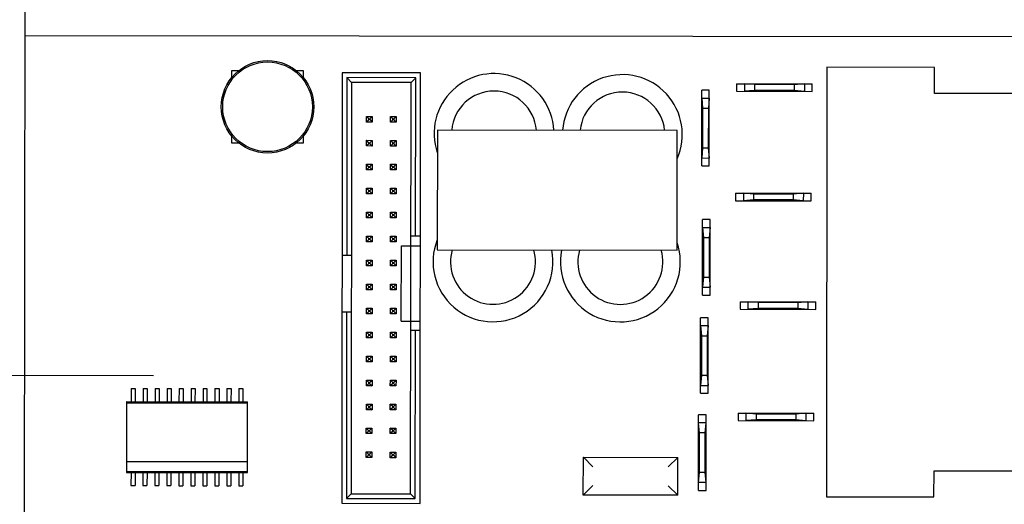
# Paper-space layout '177R0620_4_3' of a CAD drawing. Units: millimetres. Extents: x 0 to 841, y 0 to 594.
# Drawn here: x 293 to 312, y 386 to 395 of the extents above; entities that cross this region are included whole.
import ezdxf

# ---------------------------------------------------------------- set-up
doc = ezdxf.new("R2010")
doc.units = ezdxf.units.MM
doc.header["$LTSCALE"] = 46.255
doc.layers.get('0').update_dxf_attribs({"linetype": 'CONTINUOUS'})
for name, color, linetype in [('2D_ITEMS', 7, 'CONTINUOUS'), ('ECAD_091F0495-55_NO_LOD_BOT', 7, 'CONTINUOUS'), ('ECAD_613X6376-FLADSTIK__H10', 7, 'CONTINUOUS'), ('ECAD_CED127XXX05020-ODD_O_RM2_H', 7, 'CONTINUOUS'), ('ECAD_CPA04010007509-RM3_______H', 7, 'CONTINUOUS'), ('ECAD_I_SO20L-SO20_1_27_H2_7', 7, 'CONTINUOUS'), ('ECAD_KS30_2V254_1-254_LOCK__H17', 7, 'CONTINUOUS'), ('ECAD_TRF_130B5107-TRAFO_____H25', 7, 'CONTINUOUS'), ('NOTES', 7, 'CONTINUOUS')]:
    doc.layers.add(name, color=color, linetype=linetype)

psp = doc.layouts.new('177R0620_4_3')

# ---------------------------------------------------------------- linework, layer by layer
at = {"color": 3, "linetype": 'CONTINUOUS'}
psp.add_line((293.237, 351.936), (293.313, 398.574), dxfattribs=at)
at = {"color": 7, "linetype": 'CONTINUOUS'}
for p, q in [((322.769, 394.783), (293.307, 394.813)), ((301.167, 393.014), (301.165, 390.728)), ((305.739, 393.01), (301.167, 393.014)), ((305.737, 390.724), (305.739, 393.01)), ((301.165, 390.728), (305.737, 390.724))]:
    psp.add_line(p, q, dxfattribs=at)
psp.add_circle((297.928, 393.459), 0.882, dxfattribs=at)
at = {"layer": '2D_ITEMS', "color": 2, "linetype": 'CONTINUOUS'}
psp.add_line((295.753, 388.328), (292.126, 388.334), dxfattribs=at)
at = {"layer": 'ECAD_091F0495-55_NO_LOD_BOT', "color": 7, "linetype": 'CONTINUOUS'}
for p, q in [((297.243, 394.145), (297.242, 394.01)), ((297.374, 394.145), (297.243, 394.145)), ((298.614, 394.144), (298.482, 394.144)), ((298.614, 394.009), (298.614, 394.144)), ((297.241, 392.909), (297.241, 392.774)), ((298.613, 392.772), (298.613, 392.907)), ((297.241, 392.774), (297.373, 392.773)), ((298.481, 392.772), (298.613, 392.772))]:
    psp.add_line(p, q, dxfattribs=at)
at = {"layer": 'ECAD_613X6376-FLADSTIK__H10', "color": 7, "linetype": 'CONTINUOUS'}
for p, q in [((306.207, 392.334), (306.208, 393.774)), ((306.352, 393.774), (306.208, 393.774)), ((306.351, 392.334), (306.352, 393.774)), ((306.874, 393.899), (306.874, 393.755)), ((306.874, 393.899), (308.314, 393.898)), ((307.023, 393.899), (307.023, 393.755)), ((307.216, 393.882), (307.023, 393.899)), ((307.216, 393.882), (307.216, 393.772)), ((307.972, 393.881), (307.216, 393.882)), ((308.166, 393.898), (307.972, 393.881)), ((307.972, 393.881), (307.972, 393.771)), ((308.166, 393.898), (308.166, 393.754)), ((308.314, 393.754), (308.314, 393.898)), ((306.208, 393.626), (306.225, 393.432)), ((306.208, 393.626), (306.352, 393.625)), ((306.352, 393.625), (306.335, 393.432)), ((306.874, 393.755), (308.314, 393.754)), ((307.216, 393.772), (307.023, 393.755)), ((307.972, 393.771), (307.216, 393.772)), ((308.166, 393.754), (307.972, 393.771)), ((306.225, 393.432), (306.224, 392.676)), ((306.225, 393.432), (306.335, 393.432)), ((306.335, 393.432), (306.334, 392.676)), ((306.224, 392.676), (306.207, 392.483)), ((306.224, 392.676), (306.334, 392.676)), ((306.334, 392.676), (306.351, 392.482)), ((306.207, 392.483), (306.351, 392.482)), ((306.207, 392.334), (306.351, 392.334)), ((306.854, 391.811), (306.854, 391.667)), ((306.854, 391.811), (308.294, 391.81)), ((307.003, 391.811), (307.002, 391.667)), ((307.196, 391.794), (307.003, 391.811)), ((307.196, 391.794), (307.196, 391.684)), ((307.952, 391.793), (307.196, 391.794)), ((308.146, 391.81), (307.952, 391.793)), ((307.952, 391.793), (307.952, 391.683)), ((308.146, 391.81), (308.145, 391.666)), ((308.294, 391.666), (308.294, 391.81)), ((306.854, 391.667), (308.294, 391.666)), ((307.196, 391.684), (307.002, 391.667)), ((307.952, 391.683), (307.196, 391.684)), ((308.145, 391.666), (307.952, 391.683)), ((306.222, 389.868), (306.223, 391.308)), ((306.367, 391.308), (306.223, 391.308)), ((306.223, 391.16), (306.24, 390.966)), ((306.223, 391.16), (306.367, 391.159)), ((306.367, 391.159), (306.35, 390.966)), ((306.366, 389.868), (306.367, 391.308)), ((306.24, 390.966), (306.239, 390.21)), ((306.24, 390.966), (306.35, 390.966)), ((306.35, 390.966), (306.349, 390.21)), ((306.239, 390.21), (306.222, 390.017)), ((306.239, 390.21), (306.349, 390.21)), ((306.349, 390.21), (306.366, 390.016)), ((306.222, 390.017), (306.366, 390.016)), ((306.222, 389.868), (306.366, 389.868)), ((306.942, 389.741), (306.942, 389.597)), ((306.942, 389.741), (308.382, 389.74)), ((307.09, 389.741), (307.09, 389.597)), ((307.284, 389.724), (307.09, 389.741)), ((307.284, 389.724), (307.284, 389.614)), ((308.04, 389.723), (307.284, 389.724)), ((308.233, 389.74), (308.04, 389.723)), ((308.04, 389.723), (308.04, 389.613)), ((308.233, 389.74), (308.233, 389.596)), ((308.382, 389.596), (308.382, 389.74)), ((306.942, 389.597), (308.382, 389.596)), ((307.284, 389.614), (307.09, 389.597)), ((308.04, 389.613), (307.284, 389.614)), ((308.233, 389.596), (308.04, 389.613)), ((306.184, 387.996), (306.186, 389.436)), ((306.185, 389.288), (306.202, 389.094)), ((306.185, 389.288), (306.329, 389.287)), ((306.33, 389.436), (306.186, 389.436)), ((306.329, 389.287), (306.312, 389.094)), ((306.328, 387.996), (306.33, 389.436)), ((306.202, 389.094), (306.201, 388.338)), ((306.202, 389.094), (306.312, 389.094)), ((306.312, 389.094), (306.311, 388.338)), ((306.201, 388.338), (306.184, 388.145)), ((306.201, 388.338), (306.311, 388.338)), ((306.311, 388.338), (306.328, 388.144)), ((306.184, 388.145), (306.328, 388.144)), ((306.184, 387.996), (306.328, 387.996)), ((306.146, 386.142), (306.148, 387.582)), ((306.292, 387.582), (306.148, 387.582)), ((306.29, 386.142), (306.292, 387.582)), ((306.904, 387.617), (306.904, 387.473)), ((306.904, 387.617), (308.344, 387.616)), ((307.052, 387.617), (307.052, 387.473)), ((307.246, 387.6), (307.052, 387.617)), ((307.246, 387.6), (307.246, 387.49)), ((308.002, 387.599), (307.246, 387.6)), ((308.195, 387.616), (308.002, 387.599)), ((308.002, 387.599), (308.002, 387.489)), ((308.195, 387.616), (308.195, 387.472)), ((308.344, 387.472), (308.344, 387.616)), ((306.164, 387.24), (306.147, 387.434)), ((306.291, 387.434), (306.147, 387.434)), ((306.274, 387.24), (306.291, 387.434)), ((306.904, 387.473), (308.344, 387.472)), ((307.246, 387.49), (307.052, 387.473)), ((308.002, 387.489), (307.246, 387.49)), ((308.195, 387.472), (308.002, 387.489)), ((306.163, 386.484), (306.164, 387.24)), ((306.274, 387.24), (306.164, 387.24)), ((306.274, 386.484), (306.274, 387.24)), ((306.146, 386.291), (306.163, 386.484)), ((306.274, 386.484), (306.163, 386.484)), ((306.29, 386.291), (306.274, 386.484)), ((306.29, 386.291), (306.146, 386.291)), ((306.146, 386.142), (306.29, 386.142))]:
    psp.add_line(p, q, dxfattribs=at)
at = {"layer": 'ECAD_CED127XXX05020-ODD_O_RM2_H', "color": 7, "linetype": 'CONTINUOUS'}
for centre, radius, start, end in [((302.247, 392.95), 1.143, 3.1103, 198.7413), ((304.695, 392.93), 1.143, 336.148, 175.8768), ((302.247, 392.95), 0.81, 4.434, 175.4478), ((304.695, 392.93), 0.81, 5.7109, 174.1708), ((302.227, 390.502), 1.143, 158.2823, 11.324), ((304.657, 390.5), 1.143, 168.558, 18.7413), ((302.227, 390.502), 0.81, 163.7662, 16.1155), ((304.657, 390.5), 0.81, 163.7662, 16.1155)]:
    psp.add_arc(centre, radius, start, end, dxfattribs=at)
at = {"layer": 'ECAD_CPA04010007509-RM3_______H', "color": 7, "linetype": 'CONTINUOUS'}
for p, q in [((303.95, 386.054), (303.951, 386.774)), ((303.951, 386.774), (305.751, 386.773)), ((303.951, 386.774), (304.131, 386.594)), ((305.571, 386.593), (305.751, 386.773)), ((305.75, 386.053), (305.751, 386.773)), ((303.95, 386.054), (304.13, 386.234)), ((305.75, 386.053), (305.57, 386.233)), ((305.75, 386.053), (303.95, 386.054))]:
    psp.add_line(p, q, dxfattribs=at)
at = {"layer": 'ECAD_I_SO20L-SO20_1_27_H2_7', "color": 7, "linetype": 'CONTINUOUS'}
for p, q in [((295.325, 388.088), (295.325, 387.836)), ((295.325, 388.088), (295.402, 388.088)), ((295.402, 388.088), (295.401, 387.836)), ((295.554, 388.088), (295.554, 387.836)), ((295.554, 388.088), (295.63, 388.088)), ((295.63, 388.088), (295.63, 387.836)), ((295.782, 388.088), (295.782, 387.836)), ((295.782, 388.088), (295.859, 388.088)), ((295.859, 388.088), (295.859, 387.836)), ((296.011, 388.088), (296.011, 387.836)), ((296.011, 388.088), (296.088, 388.088)), ((296.088, 388.088), (296.087, 387.836)), ((296.24, 388.087), (296.239, 387.835)), ((296.24, 388.087), (296.316, 388.087)), ((296.316, 388.087), (296.316, 387.835)), ((296.468, 388.087), (296.468, 387.835)), ((296.468, 388.087), (296.545, 388.087)), ((296.545, 388.087), (296.544, 387.835)), ((296.697, 388.087), (296.697, 387.835)), ((296.697, 388.087), (296.773, 388.087)), ((296.773, 388.087), (296.773, 387.835)), ((296.925, 388.087), (296.925, 387.835)), ((296.925, 388.087), (297.002, 388.087)), ((297.002, 388.087), (297.002, 387.835)), ((297.154, 388.086), (297.154, 387.834)), ((297.154, 388.086), (297.231, 388.086)), ((297.231, 388.086), (297.23, 387.834)), ((297.383, 388.086), (297.382, 387.834)), ((297.383, 388.086), (297.459, 388.086)), ((297.459, 388.086), (297.459, 387.834)), ((295.24, 387.836), (295.239, 386.486)), ((295.24, 387.836), (297.544, 387.834)), ((295.24, 387.816), (297.544, 387.813)), ((297.543, 386.484), (297.544, 387.834)), ((297.543, 386.685), (295.239, 386.687)), ((295.239, 386.507), (297.543, 386.505)), ((295.239, 386.486), (297.543, 386.484)), ((295.324, 386.486), (295.323, 386.234)), ((295.4, 386.486), (295.4, 386.234)), ((295.552, 386.486), (295.552, 386.234)), ((295.629, 386.486), (295.628, 386.234)), ((295.781, 386.486), (295.781, 386.234)), ((295.857, 386.486), (295.857, 386.234)), ((296.009, 386.486), (296.009, 386.234)), ((296.086, 386.486), (296.086, 386.234)), ((296.238, 386.485), (296.238, 386.233)), ((296.314, 386.485), (296.314, 386.233)), ((296.467, 386.485), (296.466, 386.233)), ((296.543, 386.485), (296.543, 386.233)), ((296.695, 386.485), (296.695, 386.233)), ((296.772, 386.485), (296.771, 386.233)), ((296.924, 386.485), (296.924, 386.233)), ((297, 386.485), (297, 386.233)), ((297.152, 386.484), (297.152, 386.232)), ((297.229, 386.484), (297.229, 386.232)), ((297.381, 386.484), (297.381, 386.232)), ((297.457, 386.484), (297.457, 386.232)), ((295.323, 386.234), (295.4, 386.234)), ((295.552, 386.234), (295.628, 386.234)), ((295.781, 386.234), (295.857, 386.234)), ((296.009, 386.234), (296.086, 386.234)), ((296.238, 386.233), (296.314, 386.233)), ((296.466, 386.233), (296.543, 386.233)), ((296.695, 386.233), (296.771, 386.233)), ((296.924, 386.233), (297, 386.233)), ((297.152, 386.232), (297.229, 386.232)), ((297.381, 386.232), (297.457, 386.232))]:
    psp.add_line(p, q, dxfattribs=at)
at = {"layer": 'ECAD_KS30_2V254_1-254_LOCK__H17', "color": 7, "linetype": 'CONTINUOUS'}
for p, q in [((299.35, 394.105), (299.342, 385.897)), ((300.844, 394.104), (299.35, 394.105)), ((299.44, 394.015), (299.437, 390.631)), ((299.44, 394.015), (299.53, 393.925)), ((300.754, 394.014), (299.44, 394.015)), ((300.754, 394.014), (300.664, 393.924)), ((300.751, 390.99), (300.754, 394.014)), ((300.836, 385.896), (300.844, 394.104)), ((299.53, 393.925), (299.522, 386.077)), ((300.664, 393.924), (299.53, 393.925)), ((300.656, 386.076), (300.664, 393.924)), ((299.817, 393.169), (299.818, 393.277)), ((299.862, 393.214), (299.817, 393.169)), ((299.862, 393.232), (299.818, 393.277)), ((299.818, 393.277), (299.926, 393.277)), ((299.862, 393.214), (299.862, 393.232)), ((299.862, 393.232), (299.88, 393.232)), ((299.88, 393.214), (299.862, 393.214)), ((299.88, 393.232), (299.926, 393.277)), ((299.88, 393.232), (299.88, 393.214)), ((299.88, 393.214), (299.925, 393.169)), ((299.926, 393.277), (299.925, 393.169)), ((300.275, 393.168), (300.275, 393.276)), ((300.32, 393.231), (300.275, 393.276)), ((300.275, 393.276), (300.383, 393.276)), ((300.32, 393.213), (300.275, 393.168)), ((300.32, 393.213), (300.32, 393.231)), ((300.32, 393.231), (300.338, 393.231)), ((300.338, 393.213), (300.32, 393.213)), ((300.338, 393.231), (300.383, 393.276)), ((300.338, 393.231), (300.338, 393.213)), ((300.338, 393.213), (300.383, 393.168)), ((300.383, 393.276), (300.383, 393.168)), ((299.925, 393.169), (299.817, 393.169)), ((300.383, 393.168), (300.275, 393.168)), ((299.817, 392.712), (299.817, 392.82)), ((299.862, 392.774), (299.817, 392.82)), ((299.817, 392.82), (299.925, 392.819)), ((299.862, 392.756), (299.817, 392.712)), ((299.925, 392.711), (299.817, 392.712)), ((299.862, 392.756), (299.862, 392.774)), ((299.862, 392.774), (299.88, 392.774)), ((299.88, 392.756), (299.862, 392.756)), ((299.88, 392.774), (299.925, 392.819)), ((299.88, 392.774), (299.88, 392.756)), ((299.88, 392.756), (299.925, 392.711)), ((299.925, 392.819), (299.925, 392.711)), ((300.274, 392.711), (300.274, 392.819)), ((300.319, 392.774), (300.274, 392.819)), ((300.274, 392.819), (300.382, 392.819)), ((300.319, 392.756), (300.274, 392.711)), ((300.382, 392.711), (300.274, 392.711)), ((300.319, 392.756), (300.319, 392.774)), ((300.319, 392.774), (300.337, 392.774)), ((300.337, 392.756), (300.319, 392.756)), ((300.337, 392.774), (300.382, 392.819)), ((300.337, 392.774), (300.337, 392.756)), ((300.337, 392.756), (300.382, 392.711)), ((300.382, 392.819), (300.382, 392.711)), ((299.816, 392.254), (299.817, 392.362)), ((299.862, 392.299), (299.816, 392.254)), ((299.862, 392.317), (299.817, 392.362)), ((299.817, 392.362), (299.925, 392.362)), ((299.862, 392.299), (299.862, 392.317)), ((299.862, 392.317), (299.88, 392.317)), ((299.88, 392.299), (299.862, 392.299)), ((299.88, 392.317), (299.925, 392.362)), ((299.88, 392.317), (299.88, 392.299)), ((299.88, 392.299), (299.924, 392.254)), ((299.925, 392.362), (299.924, 392.254)), ((300.274, 392.254), (300.274, 392.362)), ((300.319, 392.317), (300.274, 392.362)), ((300.274, 392.362), (300.382, 392.362)), ((300.319, 392.299), (300.274, 392.254)), ((300.319, 392.299), (300.319, 392.317)), ((300.319, 392.317), (300.337, 392.317)), ((300.337, 392.299), (300.319, 392.299)), ((300.337, 392.317), (300.382, 392.362)), ((300.337, 392.317), (300.337, 392.299)), ((300.337, 392.299), (300.382, 392.254)), ((300.382, 392.362), (300.382, 392.254)), ((299.924, 392.254), (299.816, 392.254)), ((300.382, 392.254), (300.274, 392.254)), ((299.816, 391.797), (299.816, 391.905)), ((299.861, 391.86), (299.816, 391.905)), ((299.816, 391.905), (299.924, 391.905)), ((299.879, 391.86), (299.924, 391.905)), ((299.924, 391.905), (299.924, 391.797)), ((300.273, 391.797), (300.273, 391.905)), ((300.318, 391.86), (300.273, 391.905)), ((300.273, 391.905), (300.381, 391.905)), ((300.336, 391.86), (300.381, 391.905)), ((300.381, 391.905), (300.381, 391.797)), ((299.861, 391.842), (299.816, 391.797)), ((299.924, 391.797), (299.816, 391.797)), ((299.861, 391.842), (299.861, 391.86)), ((299.861, 391.86), (299.879, 391.86)), ((299.879, 391.842), (299.861, 391.842)), ((299.879, 391.86), (299.879, 391.842)), ((299.879, 391.842), (299.924, 391.797)), ((300.318, 391.842), (300.273, 391.797)), ((300.381, 391.797), (300.273, 391.797)), ((300.318, 391.842), (300.318, 391.86)), ((300.318, 391.86), (300.336, 391.86)), ((300.336, 391.842), (300.318, 391.842)), ((300.336, 391.86), (300.336, 391.842)), ((300.336, 391.842), (300.381, 391.797)), ((299.816, 391.34), (299.816, 391.448)), ((299.861, 391.403), (299.816, 391.448)), ((299.816, 391.448), (299.924, 391.448)), ((299.861, 391.385), (299.816, 391.34)), ((299.924, 391.34), (299.816, 391.34)), ((299.861, 391.385), (299.861, 391.403)), ((299.861, 391.403), (299.879, 391.403)), ((299.879, 391.385), (299.861, 391.385)), ((299.879, 391.403), (299.924, 391.448)), ((299.879, 391.403), (299.879, 391.385)), ((299.879, 391.385), (299.924, 391.34)), ((299.924, 391.448), (299.924, 391.34)), ((300.273, 391.339), (300.273, 391.447)), ((300.318, 391.402), (300.273, 391.447)), ((300.273, 391.447), (300.381, 391.447)), ((300.318, 391.384), (300.273, 391.339)), ((300.381, 391.339), (300.273, 391.339)), ((300.318, 391.384), (300.318, 391.402)), ((300.318, 391.402), (300.336, 391.402)), ((300.336, 391.384), (300.318, 391.384)), ((300.336, 391.402), (300.381, 391.447)), ((300.336, 391.402), (300.336, 391.384)), ((300.336, 391.384), (300.381, 391.339)), ((300.381, 391.447), (300.381, 391.339)), ((299.815, 390.883), (299.815, 390.991)), ((299.86, 390.946), (299.815, 390.991)), ((299.815, 390.991), (299.923, 390.991)), ((299.878, 390.946), (299.923, 390.991)), ((299.923, 390.991), (299.923, 390.883)), ((300.272, 390.882), (300.272, 390.99)), ((300.317, 390.945), (300.272, 390.99)), ((300.272, 390.99), (300.38, 390.99)), ((300.335, 390.945), (300.38, 390.99)), ((300.38, 390.99), (300.38, 390.882)), ((300.841, 390.99), (300.661, 390.99)), ((299.86, 390.928), (299.815, 390.883)), ((299.923, 390.883), (299.815, 390.883)), ((299.86, 390.928), (299.86, 390.946)), ((299.86, 390.946), (299.878, 390.946)), ((299.878, 390.928), (299.86, 390.928)), ((299.878, 390.946), (299.878, 390.928)), ((299.878, 390.928), (299.923, 390.883)), ((300.317, 390.927), (300.272, 390.882)), ((300.38, 390.882), (300.272, 390.882)), ((300.317, 390.927), (300.317, 390.945)), ((300.317, 390.945), (300.335, 390.945)), ((300.335, 390.927), (300.317, 390.927)), ((300.335, 390.945), (300.335, 390.927)), ((300.335, 390.927), (300.38, 390.882)), ((300.479, 389.37), (300.481, 390.81)), ((300.481, 390.81), (300.841, 390.81)), ((299.347, 390.631), (299.527, 390.631)), ((299.815, 390.426), (299.815, 390.534)), ((299.86, 390.488), (299.815, 390.534)), ((299.815, 390.534), (299.923, 390.533)), ((299.86, 390.47), (299.815, 390.426)), ((299.923, 390.425), (299.815, 390.426)), ((299.86, 390.47), (299.86, 390.488)), ((299.86, 390.488), (299.878, 390.488)), ((299.878, 390.47), (299.86, 390.47)), ((299.878, 390.488), (299.923, 390.533)), ((299.878, 390.488), (299.878, 390.47)), ((299.878, 390.47), (299.923, 390.425)), ((299.923, 390.533), (299.923, 390.425)), ((300.272, 390.425), (300.272, 390.533)), ((300.317, 390.488), (300.272, 390.533)), ((300.272, 390.533), (300.38, 390.533)), ((300.317, 390.47), (300.272, 390.425)), ((300.38, 390.425), (300.272, 390.425)), ((300.317, 390.47), (300.317, 390.488)), ((300.317, 390.488), (300.335, 390.488)), ((300.335, 390.47), (300.317, 390.47)), ((300.335, 390.488), (300.38, 390.533)), ((300.335, 390.488), (300.335, 390.47)), ((300.335, 390.47), (300.38, 390.425)), ((300.38, 390.533), (300.38, 390.425)), ((299.814, 389.968), (299.814, 390.076)), ((299.859, 390.031), (299.814, 390.076)), ((299.814, 390.076), (299.922, 390.076)), ((299.859, 390.013), (299.859, 390.031)), ((299.859, 390.031), (299.877, 390.031)), ((299.877, 390.031), (299.922, 390.076)), ((299.877, 390.031), (299.877, 390.013)), ((299.922, 390.076), (299.922, 389.968)), ((300.271, 389.968), (300.271, 390.076)), ((300.316, 390.031), (300.271, 390.076)), ((300.271, 390.076), (300.379, 390.076)), ((300.316, 390.013), (300.316, 390.031)), ((300.316, 390.031), (300.334, 390.031)), ((300.334, 390.031), (300.379, 390.076)), ((300.334, 390.031), (300.334, 390.013)), ((300.379, 390.076), (300.379, 389.968)), ((299.859, 390.013), (299.814, 389.968)), ((299.922, 389.968), (299.814, 389.968)), ((299.877, 390.013), (299.859, 390.013)), ((299.877, 390.013), (299.922, 389.968)), ((300.316, 390.013), (300.271, 389.968)), ((300.379, 389.968), (300.271, 389.968)), ((300.334, 390.013), (300.316, 390.013)), ((300.334, 390.013), (300.379, 389.968)), ((299.346, 389.551), (299.526, 389.551)), ((299.436, 389.551), (299.432, 385.987)), ((299.814, 389.511), (299.814, 389.619)), ((299.859, 389.574), (299.814, 389.619)), ((299.814, 389.619), (299.922, 389.619)), ((299.859, 389.556), (299.814, 389.511)), ((299.922, 389.511), (299.814, 389.511)), ((299.859, 389.556), (299.859, 389.574)), ((299.859, 389.574), (299.877, 389.574)), ((299.877, 389.556), (299.859, 389.556)), ((299.877, 389.574), (299.922, 389.619)), ((299.877, 389.574), (299.877, 389.556)), ((299.877, 389.556), (299.922, 389.511)), ((299.922, 389.619), (299.922, 389.511)), ((300.271, 389.511), (300.271, 389.619)), ((300.316, 389.574), (300.271, 389.619)), ((300.271, 389.619), (300.379, 389.619)), ((300.316, 389.556), (300.271, 389.511)), ((300.379, 389.511), (300.271, 389.511)), ((300.316, 389.556), (300.316, 389.574)), ((300.316, 389.574), (300.334, 389.574)), ((300.334, 389.556), (300.316, 389.556)), ((300.334, 389.574), (300.379, 389.619)), ((300.334, 389.574), (300.334, 389.556)), ((300.334, 389.556), (300.379, 389.511)), ((300.379, 389.619), (300.379, 389.511)), ((300.479, 389.37), (300.839, 389.37)), ((299.813, 389.054), (299.813, 389.162)), ((299.858, 389.117), (299.813, 389.162)), ((299.813, 389.162), (299.921, 389.162)), ((299.858, 389.099), (299.813, 389.054)), ((299.858, 389.099), (299.858, 389.117)), ((299.858, 389.117), (299.876, 389.117)), ((299.876, 389.099), (299.858, 389.099)), ((299.876, 389.117), (299.921, 389.162)), ((299.876, 389.117), (299.876, 389.099)), ((299.876, 389.099), (299.921, 389.054)), ((299.921, 389.162), (299.921, 389.054)), ((300.27, 389.053), (300.27, 389.161)), ((300.315, 389.116), (300.27, 389.161)), ((300.27, 389.161), (300.378, 389.161)), ((300.315, 389.098), (300.27, 389.053)), ((300.315, 389.098), (300.315, 389.116)), ((300.315, 389.116), (300.333, 389.116)), ((300.333, 389.098), (300.315, 389.098)), ((300.333, 389.116), (300.378, 389.161)), ((300.333, 389.116), (300.333, 389.098)), ((300.333, 389.098), (300.378, 389.053)), ((300.378, 389.161), (300.378, 389.053)), ((300.839, 389.19), (300.659, 389.19)), ((300.746, 385.986), (300.749, 389.19)), ((299.921, 389.054), (299.813, 389.054)), ((300.378, 389.053), (300.27, 389.053)), ((299.813, 388.597), (299.813, 388.705)), ((299.858, 388.66), (299.813, 388.705)), ((299.813, 388.705), (299.921, 388.705)), ((299.876, 388.66), (299.921, 388.705)), ((299.921, 388.705), (299.921, 388.597)), ((300.27, 388.596), (300.27, 388.704)), ((300.315, 388.659), (300.27, 388.704)), ((300.27, 388.704), (300.378, 388.704)), ((300.333, 388.659), (300.378, 388.704)), ((300.378, 388.704), (300.378, 388.596)), ((299.858, 388.642), (299.813, 388.597)), ((299.921, 388.597), (299.813, 388.597)), ((299.858, 388.642), (299.858, 388.66)), ((299.858, 388.66), (299.876, 388.66)), ((299.876, 388.642), (299.858, 388.642)), ((299.876, 388.66), (299.876, 388.642)), ((299.876, 388.642), (299.921, 388.597)), ((300.315, 388.641), (300.27, 388.596)), ((300.378, 388.596), (300.27, 388.596)), ((300.315, 388.641), (300.315, 388.659)), ((300.315, 388.659), (300.333, 388.659)), ((300.333, 388.641), (300.315, 388.641)), ((300.333, 388.659), (300.333, 388.641)), ((300.333, 388.641), (300.378, 388.596)), ((299.812, 388.14), (299.812, 388.248)), ((299.857, 388.202), (299.812, 388.248)), ((299.812, 388.248), (299.92, 388.247)), ((299.857, 388.184), (299.812, 388.14)), ((299.92, 388.139), (299.812, 388.14)), ((299.857, 388.184), (299.857, 388.202)), ((299.857, 388.202), (299.875, 388.202)), ((299.875, 388.184), (299.857, 388.184)), ((299.875, 388.202), (299.92, 388.247)), ((299.875, 388.202), (299.875, 388.184)), ((299.875, 388.184), (299.92, 388.139)), ((299.92, 388.247), (299.92, 388.139)), ((300.269, 388.139), (300.27, 388.247)), ((300.314, 388.184), (300.269, 388.139)), ((300.314, 388.202), (300.27, 388.247)), ((300.27, 388.247), (300.378, 388.247)), ((300.314, 388.184), (300.314, 388.202)), ((300.314, 388.202), (300.332, 388.202)), ((300.332, 388.184), (300.314, 388.184)), ((300.332, 388.202), (300.378, 388.247)), ((300.332, 388.202), (300.332, 388.184)), ((300.332, 388.184), (300.377, 388.139)), ((300.378, 388.247), (300.377, 388.139)), ((300.377, 388.139), (300.269, 388.139)), ((299.812, 387.682), (299.812, 387.79)), ((299.857, 387.745), (299.812, 387.79)), ((299.812, 387.79), (299.92, 387.79)), ((299.875, 387.745), (299.92, 387.79)), ((299.92, 387.79), (299.92, 387.682)), ((300.269, 387.682), (300.269, 387.79)), ((300.314, 387.745), (300.269, 387.79)), ((300.269, 387.79), (300.377, 387.79)), ((300.332, 387.745), (300.377, 387.79)), ((300.377, 387.79), (300.377, 387.682)), ((299.857, 387.727), (299.812, 387.682)), ((299.92, 387.682), (299.812, 387.682)), ((299.857, 387.727), (299.857, 387.745)), ((299.857, 387.745), (299.875, 387.745)), ((299.875, 387.727), (299.857, 387.727)), ((299.875, 387.745), (299.875, 387.727)), ((299.875, 387.727), (299.92, 387.682)), ((300.314, 387.727), (300.269, 387.682)), ((300.377, 387.682), (300.269, 387.682)), ((300.314, 387.727), (300.314, 387.745)), ((300.314, 387.745), (300.332, 387.745)), ((300.332, 387.727), (300.314, 387.727)), ((300.332, 387.745), (300.332, 387.727)), ((300.332, 387.727), (300.377, 387.682)), ((299.811, 387.225), (299.811, 387.333)), ((299.856, 387.288), (299.811, 387.333)), ((299.811, 387.333), (299.919, 387.333)), ((299.856, 387.27), (299.811, 387.225)), ((299.919, 387.225), (299.811, 387.225)), ((299.856, 387.27), (299.856, 387.288)), ((299.856, 387.288), (299.874, 387.288)), ((299.874, 387.27), (299.856, 387.27)), ((299.874, 387.288), (299.919, 387.333)), ((299.874, 387.288), (299.874, 387.27)), ((299.874, 387.27), (299.919, 387.225)), ((299.919, 387.333), (299.919, 387.225)), ((300.268, 387.225), (300.269, 387.333)), ((300.314, 387.27), (300.268, 387.225)), ((300.376, 387.225), (300.268, 387.225)), ((300.314, 387.288), (300.269, 387.333)), ((300.269, 387.333), (300.377, 387.333)), ((300.314, 387.27), (300.314, 387.288)), ((300.314, 387.288), (300.332, 387.288)), ((300.332, 387.27), (300.314, 387.27)), ((300.332, 387.288), (300.377, 387.333)), ((300.332, 387.288), (300.332, 387.27)), ((300.332, 387.27), (300.376, 387.225)), ((300.377, 387.333), (300.376, 387.225)), ((299.811, 386.768), (299.811, 386.876)), ((299.856, 386.831), (299.811, 386.876)), ((299.811, 386.876), (299.919, 386.876)), ((299.856, 386.813), (299.856, 386.831)), ((299.856, 386.831), (299.874, 386.831)), ((299.874, 386.831), (299.919, 386.876)), ((299.874, 386.831), (299.874, 386.813)), ((299.919, 386.876), (299.919, 386.768)), ((300.268, 386.767), (300.268, 386.875)), ((300.313, 386.83), (300.268, 386.875)), ((300.268, 386.875), (300.376, 386.875)), ((300.313, 386.812), (300.313, 386.83)), ((300.313, 386.83), (300.331, 386.83)), ((300.331, 386.83), (300.376, 386.875)), ((300.331, 386.83), (300.331, 386.812)), ((300.376, 386.875), (300.376, 386.767)), ((299.856, 386.813), (299.811, 386.768)), ((299.919, 386.768), (299.811, 386.768)), ((299.874, 386.813), (299.856, 386.813)), ((299.874, 386.813), (299.919, 386.768)), ((300.313, 386.812), (300.268, 386.767)), ((300.376, 386.767), (300.268, 386.767)), ((300.331, 386.812), (300.313, 386.812)), ((300.331, 386.812), (300.376, 386.767)), ((299.432, 385.987), (299.522, 386.077)), ((299.522, 386.077), (300.656, 386.076)), ((300.746, 385.986), (300.656, 386.076)), ((299.342, 385.897), (300.836, 385.896)), ((299.432, 385.987), (300.746, 385.986))]:
    psp.add_line(p, q, dxfattribs=at)
at = {"layer": 'ECAD_TRF_130B5107-TRAFO_____H25', "color": 7, "linetype": 'CONTINUOUS'}
for p, q in [((308.593, 394.213), (308.585, 386.023)), ((310.645, 394.211), (308.593, 394.213)), ((310.645, 393.716), (310.645, 394.211)), ((315.271, 393.711), (310.645, 393.716)), ((310.637, 386.021), (310.638, 386.516)), ((310.638, 386.516), (315.264, 386.511)), ((308.585, 386.023), (310.637, 386.021))]:
    psp.add_line(p, q, dxfattribs=at)
at = {"layer": 'NOTES', "color": 7, "linetype": 'CONTINUOUS'}
psp.add_circle((297.928, 393.459), 0.855, dxfattribs=at)

doc.saveas('drawing.dxf')
